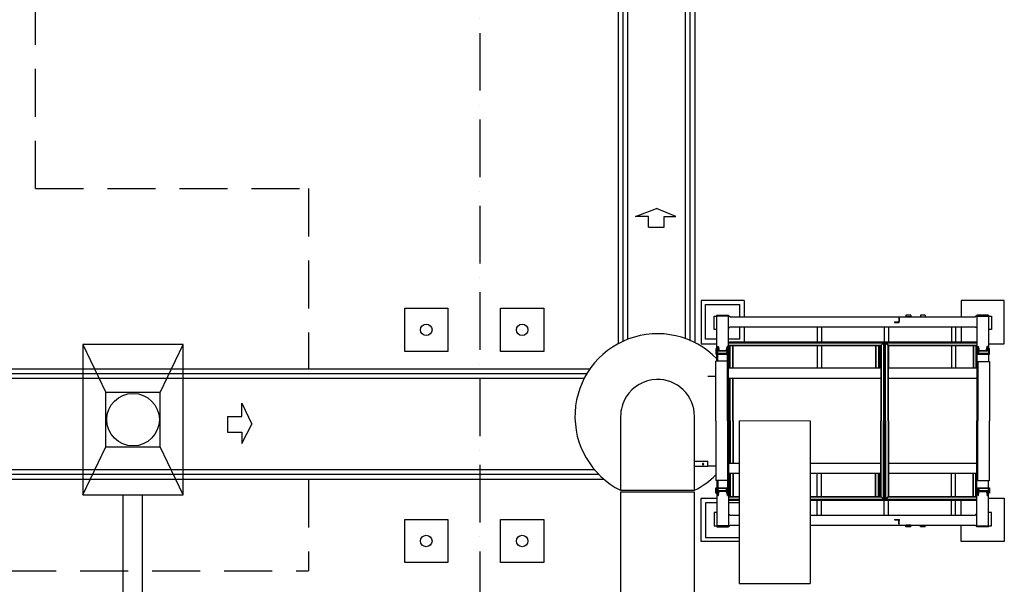
# Model space of a CAD drawing. Units: millimetres. Extents: x -476044 to -307844, y -393428 to -274628.
# Drawn here: x -380047 to -369784, y -324579 to -318695 of the extents above; entities that cross this region are included whole.
import ezdxf

# ---------------------------------------------------------------- set-up
doc = ezdxf.new("R2010")
doc.units = ezdxf.units.MM
doc.linetypes.add('ACAD_ISO10W100', pattern=[18, 12, -3, 0, -3])
doc.linetypes.add('TRAZOS2', pattern=[0.375, 0.25, -0.125])
doc.layers.add('COTAS', color=30, linetype='Continuous')
doc.layers.add('planta', color=7, linetype='Continuous')

msp = doc.modelspace()

# ---------------------------------------------------------------- linework, layer by layer
at = {"linetype": 'Continuous'}
for p, q in [((-372494, -321622, 217900), (-372944, -321622, 217900)), ((-372944, -321622, 217900), (-372944, -322072, 217900)), ((-372494, -321622, 217900), (-372494, -321791, 217900)), ((-369784, -321622, 217900), (-370234, -321622, 217900)), ((-370234, -321622, 217900), (-370234, -321791, 217900)), ((-369784, -322072, 217900), (-369784, -321622, 217900)), ((-376034, -322153, 217900), (-376034, -321703, 217900)), ((-376034, -321703, 217900), (-375584, -321703, 217900)), ((-375584, -321703, 217900), (-375584, -322153, 217900)), ((-375034, -322153, 217900), (-375034, -321703, 217900)), ((-375034, -321703, 217900), (-374584, -321703, 217900)), ((-374584, -321703, 217900), (-374584, -322153, 217900)), ((-372899, -321664, 217900), (-372539, -321664, 217900)), ((-372899, -322024, 217900), (-372899, -321664, 217900)), ((-372539, -321791, 217900), (-372539, -321664, 217900)), ((-372809, -321924, 217900), (-372809, -321784, 217900)), ((-372809, -321784, 217900), (-372779, -321784, 217900)), ((-372779, -321774, 217900), (-372659, -321774, 217900)), ((-372779, -321784, 217900), (-372779, -321774, 217900)), ((-372779, -322165, 217900), (-372779, -321784, 217900)), ((-372659, -321784, 217900), (-372779, -321784, 217900)), ((-372659, -321784, 217900), (-372659, -321774, 217900)), ((-372659, -322469, 217900), (-372659, -321784, 217900)), ((-372659, -321784, 217900), (-372644, -321784, 217900)), ((-372644, -321784, 217900), (-372644, -321791, 217900)), ((-372644, -321791, 217900), (-372549, -321791, 217900)), ((-372549, -321791, 217900), (-370084, -321791, 217900)), ((-370884, -321804, 217900), (-370884, -321805, 217900)), ((-370884, -321805, 217900), (-370884, -321839, 217900)), ((-370879, -321805, 217900), (-370884, -321805, 217900)), ((-370884, -321839, 217900), (-370884, -321840, 217900)), ((-370884, -321840, 217900), (-370879, -321840, 217900)), ((-370879, -321801, 217900), (-370880, -321801, 217900)), ((-370879, -321805, 217900), (-370879, -321801, 217900)), ((-370879, -321805, 217900), (-370879, -321840, 217900)), ((-370879, -321851, 217900), (-370879, -321840, 217900)), ((-370809, -321774, 217900), (-370809, -321791, 217900)), ((-370759, -321774, 217900), (-370809, -321774, 217900)), ((-370759, -321791, 217900), (-370809, -321791, 217900)), ((-370759, -321774, 217900), (-370759, -321791, 217900)), ((-370609, -321774, 217900), (-370659, -321774, 217900)), ((-370659, -321774, 217900), (-370659, -321791, 217900)), ((-370609, -321774, 217900), (-370609, -321791, 217900)), ((-370084, -321791, 217900), (-370084, -321784, 217900)), ((-370069, -321784, 217900), (-370084, -321784, 217900)), ((-370069, -321774, 217900), (-370069, -321784, 217900)), ((-369949, -321774, 217900), (-370069, -321774, 217900)), ((-370069, -321784, 217900), (-370069, -322877, 217900)), ((-370069, -321784, 217900), (-370069, -321784, 217900)), ((-370069, -321784, 217900), (-369949, -321784, 217900)), ((-370069, -321784, 217900), (-369949, -321784, 217900)), ((-369949, -321774, 217900), (-369949, -321784, 217900)), ((-369949, -321784, 217900), (-369949, -322165, 217900)), ((-369949, -321784, 217900), (-369919, -321784, 217900)), ((-369949, -321784, 217900), (-369949, -321784, 217900)), ((-369919, -321784, 217900), (-369919, -321924, 217900)), ((-372779, -321924, 217900), (-372809, -321924, 217900)), ((-372659, -321904, 217900), (-372644, -321904, 217900)), ((-372644, -321897, 217900), (-372549, -321897, 217900)), ((-372644, -321897, 217900), (-372644, -321904, 217900)), ((-372549, -321897, 217900), (-370084, -321897, 217900)), ((-372539, -322024, 217900), (-372539, -321897, 217900)), ((-372494, -321897, 217900), (-372494, -322051, 217900)), ((-371736, -321897, 217900), (-371736, -322051, 217900)), ((-371691, -321897, 217900), (-371691, -322051, 217900)), ((-371036, -321897, 217900), (-371036, -322051, 217900)), ((-370991, -321897, 217900), (-370991, -322051, 217900)), ((-370929, -321849, 217900), (-370929, -321851, 217900)), ((-370929, -321851, 217900), (-370879, -321851, 217900)), ((-370891, -321846, 217900), (-370925, -321846, 217900)), ((-370336, -321897, 217900), (-370336, -322051, 217900)), ((-370291, -321897, 217900), (-370291, -322051, 217900)), ((-370234, -321897, 217900), (-370234, -322051, 217900)), ((-370084, -321904, 217900), (-370084, -321897, 217900)), ((-370069, -321904, 217900), (-370084, -321904, 217900)), ((-369919, -321924, 217900), (-369949, -321924, 217900)), ((-372779, -322024, 217900), (-372899, -322024, 217900)), ((-372539, -322024, 217900), (-372659, -322024, 217900)), ((-372944, -322072, 217900), (-372779, -322072, 217900)), ((-372788, -322125, 217900), (-372789, -322125, 217900)), ((-372789, -322125, 217900), (-372789, -322180, 217900)), ((-372779, -322165, 217900), (-372784, -322129, 217900)), ((-372769, -322100, 217900), (-372768, -322100, 217900)), ((-372769, -322150, 217900), (-372769, -322100, 217900)), ((-372669, -322150, 217900), (-372769, -322150, 217900)), ((-372769, -322173, 217900), (-372769, -322150, 217900)), ((-372764, -322104, 217900), (-372759, -322137, 217900)), ((-372751, -322144, 217900), (-372687, -322144, 217900)), ((-372677, -322150, 217900), (-372679, -322165, 217900)), ((-372678, -322137, 217900), (-372674, -322104, 217900)), ((-372669, -322100, 217900), (-372669, -322150, 217900)), ((-372669, -322100, 217900), (-372669, -322100, 217900)), ((-372669, -322180, 217900), (-372669, -322150, 217900)), ((-372659, -322051, 217900), (-371809, -322051, 217900)), ((-372659, -322052, 217900), (-371809, -322052, 217900)), ((-372659, -322055, 217900), (-371809, -322055, 217900)), ((-372659, -322061, 217900), (-371809, -322061, 217900)), ((-372659, -322088, 217900), (-371809, -322088, 217900)), ((-372659, -322091, 217900), (-371809, -322091, 217900)), ((-372651, -322328, 217900), (-372651, -322091, 217900)), ((-372650, -322328, 217900), (-372650, -322091, 217900)), ((-372647, -322328, 217900), (-372647, -322091, 217900)), ((-372641, -322328, 217900), (-372641, -322091, 217900)), ((-372614, -322328, 217900), (-372614, -322091, 217900)), ((-372611, -322328, 217900), (-372611, -322091, 217900)), ((-371809, -322051, 217900), (-371032, -322051, 217900)), ((-371809, -322052, 217900), (-371033, -322052, 217900)), ((-371809, -322055, 217900), (-371036, -322055, 217900)), ((-371809, -322061, 217900), (-371042, -322061, 217900)), ((-371809, -322088, 217900), (-371069, -322088, 217900)), ((-371809, -322091, 217900), (-371072, -322091, 217900)), ((-371736, -322091, 217900), (-371736, -322328, 217900)), ((-371691, -322091, 217900), (-371691, -322328, 217900)), ((-371125, -322091, 217900), (-371125, -322328, 217900)), ((-371122, -322091, 217900), (-371122, -322328, 217900)), ((-371095, -322091, 217900), (-371095, -322328, 217900)), ((-371089, -322091, 217900), (-371089, -322328, 217900)), ((-371086, -322091, 217900), (-371086, -322328, 217900)), ((-371085, -322328, 217900), (-371085, -322091, 217900)), ((-371085, -322091, 217900), (-371085, -322328, 217900)), ((-371084, -322328, 217900), (-371084, -322091, 217900)), ((-371081, -322328, 217900), (-371081, -322091, 217900)), ((-371075, -322328, 217900), (-371075, -322091, 217900)), ((-371072, -322091, 217900), (-371069, -322088, 217900)), ((-371072, -322091, 217900), (-371072, -322877, 217900)), ((-371069, -322088, 217900), (-371042, -322061, 217900)), ((-371042, -322061, 217900), (-371069, -322088, 217900)), ((-371069, -322088, 217900), (-371069, -322877, 217900)), ((-371036, -322055, 217900), (-371042, -322061, 217900)), ((-371042, -322061, 217900), (-371042, -322877, 217900)), ((-371036, -322055, 217900), (-371036, -322877, 217900)), ((-371032, -322051, 217900), (-371033, -322052, 217900)), ((-371033, -322052, 217900), (-371032, -322051, 217900)), ((-371033, -322052, 217900), (-371033, -322877, 217900)), ((-371032, -322877, 217900), (-371032, -322051, 217900)), ((-371032, -322051, 217900), (-371032, -322469, 217900)), ((-371032, -322051, 217900), (-370069, -322051, 217900)), ((-371031, -322052, 217900), (-371032, -322051, 217900)), ((-371032, -322051, 217900), (-371031, -322052, 217900)), ((-371031, -322877, 217900), (-371031, -322052, 217900)), ((-371031, -322052, 217900), (-370069, -322052, 217900)), ((-371028, -322877, 217900), (-371028, -322055, 217900)), ((-371028, -322055, 217900), (-370069, -322055, 217900)), ((-371022, -322877, 217900), (-371022, -322061, 217900)), ((-371022, -322061, 217900), (-370995, -322088, 217900)), ((-370995, -322088, 217900), (-371022, -322061, 217900)), ((-371022, -322061, 217900), (-370069, -322061, 217900)), ((-370995, -322877, 217900), (-370995, -322088, 217900)), ((-370995, -322088, 217900), (-370069, -322088, 217900)), ((-370992, -322877, 217900), (-370992, -322091, 217900)), ((-370992, -322091, 217900), (-370069, -322091, 217900)), ((-370991, -322091, 217900), (-370991, -322328, 217900)), ((-370336, -322091, 217900), (-370336, -322328, 217900)), ((-370291, -322091, 217900), (-370291, -322328, 217900)), ((-370109, -322091, 217900), (-370109, -322328, 217900)), ((-370106, -322091, 217900), (-370106, -322328, 217900)), ((-370079, -322091, 217900), (-370079, -322328, 217900)), ((-370073, -322091, 217900), (-370073, -322328, 217900)), ((-370070, -322091, 217900), (-370070, -322328, 217900)), ((-370059, -322101, 217900), (-370058, -322101, 217900)), ((-370059, -322151, 217900), (-370059, -322101, 217900)), ((-370054, -322104, 217900), (-370049, -322136, 217900)), ((-370041, -322143, 217900), (-369977, -322143, 217900)), ((-369968, -322136, 217900), (-369964, -322104, 217900)), ((-369960, -322101, 217900), (-369959, -322101, 217900)), ((-369959, -322101, 217900), (-369959, -322151, 217900)), ((-369949, -322072, 217900), (-369784, -322072, 217900)), ((-369944, -322129, 217900), (-369949, -322166, 217900)), ((-369939, -322181, 217900), (-369939, -322126, 217900)), ((-369939, -322126, 217900), (-369939, -322126, 217900)), ((-375584, -322153, 217900), (-376034, -322153, 217900)), ((-374584, -322153, 217900), (-375034, -322153, 217900)), ((-372789, -322180, 217900), (-372669, -322180, 217900)), ((-372779, -322255, 217900), (-372779, -322180, 217900)), ((-372688, -322173, 217900), (-372770, -322173, 217900)), ((-372769, -322255, 217900), (-372769, -322180, 217900)), ((-372669, -322255, 217900), (-372669, -322180, 217900)), ((-370059, -322151, 217900), (-370059, -322181, 217900)), ((-369959, -322151, 217900), (-370059, -322151, 217900)), ((-370059, -322181, 217900), (-369939, -322181, 217900)), ((-370049, -322166, 217900), (-370051, -322151, 217900)), ((-369958, -322174, 217900), (-370040, -322174, 217900)), ((-369949, -322181, 217900), (-369949, -322256, 217900)), ((-372789, -322877, 217900), (-372789, -322255, 217900)), ((-372669, -322255, 217900), (-372789, -322255, 217900)), ((-372669, -322877, 217900), (-372669, -322255, 217900)), ((-372549, -322328, 217900), (-372659, -322328, 217900)), ((-371072, -322328, 217900), (-372549, -322328, 217900)), ((-370069, -322328, 217900), (-370992, -322328, 217900)), ((-370059, -322256, 217900), (-370059, -322877, 217900)), ((-370059, -322256, 217900), (-369939, -322256, 217900)), ((-369939, -322256, 217900), (-369939, -322877, 217900)), ((-372875, -322410, 217900), (-372789, -322410, 217900)), ((-372549, -322434, 217900), (-372659, -322434, 217900)), ((-372651, -322877, 217900), (-372651, -322434, 217900)), ((-372650, -322877, 217900), (-372650, -322434, 217900)), ((-372647, -322877, 217900), (-372647, -322434, 217900)), ((-372641, -322877, 217900), (-372641, -322434, 217900)), ((-372614, -322877, 217900), (-372614, -322434, 217900)), ((-372611, -322877, 217900), (-372611, -322434, 217900)), ((-371072, -322434, 217900), (-372549, -322434, 217900)), ((-370069, -322434, 217900), (-370991, -322434, 217900)), ((-372659, -322877, 217900), (-372659, -322469, 217900)), ((-373783, -322829, 217900), (-373783, -323175, 217900)), ((-373013, -323175, 217900), (-373013, -322829, 217900)), ((-372789, -322877, 217900), (-372789, -323499, 217900)), ((-372669, -322877, 217900), (-372669, -323499, 217900)), ((-372659, -322877, 217900), (-372659, -323285, 217900)), ((-372651, -322877, 217900), (-372651, -323320, 217900)), ((-372650, -322877, 217900), (-372650, -323320, 217900)), ((-372647, -322877, 217900), (-372647, -323320, 217900)), ((-372641, -322877, 217900), (-372641, -323320, 217900)), ((-372614, -322877, 217900), (-372614, -323320, 217900)), ((-372611, -322877, 217900), (-372611, -323320, 217900)), ((-372549, -322877, 217900), (-372549, -324569, 217900)), ((-371809, -322877, 217900), (-371809, -324569, 217900)), ((-371072, -323663, 217900), (-371072, -322877, 217900)), ((-371069, -323666, 217900), (-371069, -322877, 217900)), ((-371042, -323693, 217900), (-371042, -322877, 217900)), ((-371036, -323699, 217900), (-371036, -322877, 217900)), ((-371033, -323702, 217900), (-371033, -322877, 217900)), ((-371032, -322877, 217900), (-371032, -323703, 217900)), ((-371031, -322877, 217900), (-371031, -323702, 217900)), ((-371028, -322877, 217900), (-371028, -323699, 217900)), ((-371022, -322877, 217900), (-371022, -323693, 217900)), ((-370995, -322877, 217900), (-370995, -323666, 217900)), ((-370992, -322877, 217900), (-370992, -323663, 217900)), ((-370069, -323970, 217900), (-370069, -322877, 217900)), ((-370059, -323499, 217900), (-370059, -322877, 217900)), ((-369939, -323499, 217900), (-369939, -322877, 217900)), ((-373783, -323175, 217900), (-373783, -323599, 217900)), ((-373013, -323599, 217900), (-373013, -323175, 217900)), ((-373013, -323297, 217900), (-372875, -323297, 217900)), ((-373013, -323347, 217900), (-372875, -323347, 217900)), ((-372875, -323347, 217900), (-372875, -323297, 217900)), ((-372875, -323344, 217900), (-372789, -323344, 217900)), ((-372659, -323285, 217900), (-372659, -323971, 217900)), ((-372549, -323320, 217900), (-372659, -323320, 217900)), ((-371072, -323320, 217900), (-371809, -323320, 217900)), ((-371032, -323703, 217900), (-371032, -323285, 217900)), ((-370069, -323320, 217900), (-370991, -323320, 217900)), ((-372549, -323426, 217900), (-372659, -323426, 217900)), ((-372651, -323426, 217900), (-372651, -323663, 217900)), ((-372650, -323426, 217900), (-372650, -323663, 217900)), ((-372647, -323426, 217900), (-372647, -323663, 217900)), ((-372641, -323426, 217900), (-372641, -323663, 217900)), ((-372614, -323426, 217900), (-372614, -323663, 217900)), ((-372611, -323426, 217900), (-372611, -323663, 217900)), ((-371072, -323426, 217900), (-371809, -323426, 217900)), ((-371736, -323663, 217900), (-371736, -323426, 217900)), ((-371691, -323663, 217900), (-371691, -323426, 217900)), ((-371125, -323663, 217900), (-371125, -323426, 217900)), ((-371122, -323663, 217900), (-371122, -323426, 217900)), ((-371095, -323663, 217900), (-371095, -323426, 217900)), ((-371089, -323663, 217900), (-371089, -323426, 217900)), ((-371086, -323663, 217900), (-371086, -323426, 217900)), ((-371085, -323426, 217900), (-371085, -323663, 217900)), ((-371085, -323663, 217900), (-371085, -323426, 217900)), ((-371084, -323426, 217900), (-371084, -323663, 217900)), ((-371081, -323426, 217900), (-371081, -323663, 217900)), ((-371075, -323426, 217900), (-371075, -323663, 217900)), ((-370069, -323426, 217900), (-370992, -323426, 217900)), ((-370991, -323663, 217900), (-370991, -323426, 217900)), ((-370336, -323663, 217900), (-370336, -323426, 217900)), ((-370291, -323663, 217900), (-370291, -323426, 217900)), ((-370109, -323663, 217900), (-370109, -323426, 217900)), ((-370106, -323663, 217900), (-370106, -323426, 217900)), ((-370079, -323663, 217900), (-370079, -323426, 217900)), ((-370073, -323663, 217900), (-370073, -323426, 217900)), ((-370070, -323663, 217900), (-370070, -323426, 217900)), ((-372669, -323499, 217900), (-372789, -323499, 217900)), ((-372789, -323574, 217900), (-372669, -323574, 217900)), ((-372789, -323629, 217900), (-372789, -323574, 217900)), ((-372779, -323499, 217900), (-372779, -323574, 217900)), ((-372688, -323581, 217900), (-372770, -323581, 217900)), ((-372769, -323499, 217900), (-372769, -323574, 217900)), ((-372769, -323581, 217900), (-372769, -323604, 217900)), ((-372669, -323499, 217900), (-372669, -323574, 217900)), ((-372669, -323574, 217900), (-372669, -323604, 217900)), ((-370059, -323499, 217900), (-369939, -323499, 217900)), ((-370059, -323574, 217900), (-369939, -323574, 217900)), ((-370059, -323604, 217900), (-370059, -323574, 217900)), ((-369958, -323581, 217900), (-370040, -323581, 217900)), ((-369949, -323574, 217900), (-369949, -323499, 217900)), ((-369939, -323574, 217900), (-369939, -323629, 217900)), ((-373783, -323599, 217900), (-373398, -323599, 217900)), ((-373783, -323619, 217900), (-373783, -326501, 217900)), ((-373013, -323619, 217900), (-373783, -323619, 217900)), ((-373398, -323599, 217900), (-373013, -323599, 217900)), ((-373013, -325597, 217900), (-373013, -323619, 217900)), ((-372944, -324132, 217900), (-372944, -323682, 217900)), ((-372944, -323682, 217900), (-372779, -323682, 217900)), ((-372788, -323629, 217900), (-372789, -323629, 217900)), ((-372779, -323589, 217900), (-372784, -323626, 217900)), ((-372779, -323590, 217900), (-372779, -323971, 217900)), ((-372769, -323604, 217900), (-372769, -323654, 217900)), ((-372669, -323604, 217900), (-372769, -323604, 217900)), ((-372769, -323654, 217900), (-372768, -323654, 217900)), ((-372764, -323651, 217900), (-372759, -323618, 217900)), ((-372751, -323610, 217900), (-372687, -323610, 217900)), ((-372677, -323604, 217900), (-372679, -323589, 217900)), ((-372678, -323618, 217900), (-372674, -323651, 217900)), ((-372669, -323654, 217900), (-372669, -323604, 217900)), ((-372669, -323654, 217900), (-372669, -323654, 217900)), ((-372659, -323663, 217900), (-372549, -323663, 217900)), ((-372659, -323666, 217900), (-372549, -323666, 217900)), ((-371809, -323663, 217900), (-371072, -323663, 217900)), ((-371809, -323666, 217900), (-371069, -323666, 217900)), ((-371072, -323663, 217900), (-371069, -323666, 217900)), ((-371069, -323666, 217900), (-371042, -323693, 217900)), ((-371042, -323693, 217900), (-371069, -323666, 217900)), ((-371022, -323693, 217900), (-370995, -323666, 217900)), ((-370995, -323666, 217900), (-371022, -323693, 217900)), ((-370995, -323666, 217900), (-370069, -323666, 217900)), ((-370992, -323663, 217900), (-370069, -323663, 217900)), ((-369959, -323604, 217900), (-370059, -323604, 217900)), ((-370059, -323604, 217900), (-370059, -323654, 217900)), ((-370059, -323654, 217900), (-370058, -323654, 217900)), ((-370054, -323650, 217900), (-370049, -323619, 217900)), ((-370049, -323589, 217900), (-370051, -323604, 217900)), ((-370041, -323611, 217900), (-369977, -323611, 217900)), ((-369968, -323619, 217900), (-369964, -323650, 217900)), ((-369960, -323654, 217900), (-369959, -323654, 217900)), ((-369959, -323654, 217900), (-369959, -323604, 217900)), ((-369949, -323970, 217900), (-369949, -323589, 217900)), ((-369944, -323625, 217900), (-369949, -323589, 217900)), ((-369949, -323682, 217900), (-369784, -323682, 217900)), ((-369939, -323629, 217900), (-369939, -323629, 217900)), ((-369784, -323682, 217900), (-369784, -324132, 217900)), ((-372779, -323731, 217900), (-372899, -323731, 217900)), ((-372899, -323731, 217900), (-372899, -324091, 217900)), ((-372659, -323693, 217900), (-372549, -323693, 217900)), ((-372659, -323699, 217900), (-372549, -323699, 217900)), ((-372659, -323702, 217900), (-372549, -323702, 217900)), ((-372659, -323703, 217900), (-372549, -323703, 217900)), ((-372549, -323731, 217900), (-372659, -323731, 217900)), ((-371809, -323693, 217900), (-371042, -323693, 217900)), ((-371809, -323699, 217900), (-371036, -323699, 217900)), ((-371809, -323702, 217900), (-371033, -323702, 217900)), ((-371809, -323703, 217900), (-371032, -323703, 217900)), ((-371736, -323858, 217900), (-371736, -323703, 217900)), ((-371691, -323858, 217900), (-371691, -323703, 217900)), ((-371036, -323699, 217900), (-371042, -323693, 217900)), ((-371036, -323858, 217900), (-371036, -323703, 217900)), ((-371032, -323703, 217900), (-371033, -323702, 217900)), ((-371033, -323702, 217900), (-371032, -323703, 217900)), ((-371031, -323702, 217900), (-371032, -323703, 217900)), ((-371032, -323703, 217900), (-371031, -323702, 217900)), ((-371032, -323703, 217900), (-370069, -323703, 217900)), ((-371031, -323702, 217900), (-370069, -323702, 217900)), ((-371028, -323699, 217900), (-370069, -323699, 217900)), ((-371022, -323693, 217900), (-370069, -323693, 217900)), ((-370991, -323858, 217900), (-370991, -323703, 217900)), ((-370336, -323858, 217900), (-370336, -323703, 217900)), ((-370291, -323858, 217900), (-370291, -323703, 217900)), ((-370234, -323858, 217900), (-370234, -323703, 217900)), ((-372809, -323831, 217900), (-372809, -323971, 217900)), ((-372779, -323831, 217900), (-372809, -323831, 217900)), ((-372659, -323851, 217900), (-372644, -323851, 217900)), ((-372644, -323858, 217900), (-372644, -323851, 217900)), ((-372644, -323858, 217900), (-372549, -323858, 217900)), ((-371809, -323858, 217900), (-370084, -323858, 217900)), ((-370084, -323851, 217900), (-370084, -323858, 217900)), ((-370069, -323851, 217900), (-370084, -323851, 217900)), ((-369919, -323831, 217900), (-369949, -323831, 217900)), ((-369919, -323971, 217900), (-369919, -323831, 217900)), ((-376034, -324353, 217900), (-376034, -323903, 217900)), ((-376034, -323903, 217900), (-375584, -323903, 217900)), ((-375584, -323903, 217900), (-375584, -324353, 217900)), ((-375034, -324353, 217900), (-375034, -323903, 217900)), ((-375034, -323903, 217900), (-374584, -323903, 217900)), ((-374584, -323903, 217900), (-374584, -324353, 217900)), ((-372809, -323971, 217900), (-372779, -323971, 217900)), ((-372779, -323971, 217900), (-372779, -323981, 217900)), ((-372659, -323971, 217900), (-372779, -323971, 217900)), ((-372779, -323981, 217900), (-372659, -323981, 217900)), ((-372659, -323971, 217900), (-372659, -323981, 217900)), ((-372659, -323971, 217900), (-372644, -323971, 217900)), ((-372644, -323971, 217900), (-372644, -323964, 217900)), ((-372644, -323964, 217900), (-372549, -323964, 217900)), ((-371809, -323964, 217900), (-370084, -323964, 217900)), ((-370929, -323905, 217900), (-370929, -323904, 217900)), ((-370929, -323904, 217900), (-370879, -323904, 217900)), ((-370891, -323909, 217900), (-370925, -323909, 217900)), ((-370884, -323916, 217900), (-370884, -323914, 217900)), ((-370884, -323914, 217900), (-370879, -323914, 217900)), ((-370884, -323949, 217900), (-370884, -323916, 217900)), ((-370879, -323949, 217900), (-370884, -323949, 217900)), ((-370884, -323950, 217900), (-370884, -323949, 217900)), ((-370879, -323954, 217900), (-370880, -323954, 217900)), ((-370879, -323904, 217900), (-370879, -323914, 217900)), ((-370879, -323949, 217900), (-370879, -323914, 217900)), ((-370879, -323949, 217900), (-370879, -323954, 217900)), ((-370759, -323964, 217900), (-370809, -323964, 217900)), ((-370809, -323981, 217900), (-370809, -323964, 217900)), ((-370759, -323981, 217900), (-370809, -323981, 217900)), ((-370759, -323981, 217900), (-370759, -323964, 217900)), ((-370659, -323981, 217900), (-370659, -323964, 217900)), ((-370609, -323981, 217900), (-370659, -323981, 217900)), ((-370609, -323981, 217900), (-370609, -323964, 217900)), ((-370234, -324132, 217900), (-370234, -323964, 217900)), ((-370084, -323964, 217900), (-370084, -323971, 217900)), ((-370069, -323971, 217900), (-370084, -323971, 217900)), ((-370069, -323970, 217900), (-370069, -323971, 217900)), ((-370069, -323970, 217900), (-369949, -323970, 217900)), ((-370069, -323981, 217900), (-370069, -323971, 217900)), ((-370069, -323971, 217900), (-369949, -323971, 217900)), ((-369949, -323981, 217900), (-370069, -323981, 217900)), ((-369949, -323971, 217900), (-369949, -323970, 217900)), ((-369949, -323971, 217900), (-369919, -323971, 217900)), ((-369949, -323981, 217900), (-369949, -323971, 217900)), ((-372899, -324091, 217900), (-372549, -324091, 217900)), ((-372549, -324132, 217900), (-372944, -324132, 217900)), ((-369784, -324132, 217900), (-370234, -324132, 217900)), ((-375584, -324353, 217900), (-376034, -324353, 217900)), ((-374584, -324353, 217900), (-375034, -324353, 217900)), ((-372549, -324569, 217900), (-371809, -324569, 217900))]:
    msp.add_line(p, q, dxfattribs=at)
at = {"linetype": 'Continuous', "lineweight": 0}
msp.add_line((-372549, -322877, 217900), (-371809, -322877, 217900), dxfattribs=at)
at = {"linetype": 'Continuous', "elevation": 217900, "flags": 128}
for points in [[(-371069, -322088), (-371069, -322089), (-371070, -322089), (-371071, -322090), (-371071, -322090), (-371071, -322091), (-371072, -322091), (-371072, -322091), (-371072, -322091)], [(-371042, -322061), (-371041, -322060), (-371040, -322059), (-371039, -322058), (-371038, -322057), (-371037, -322056), (-371036, -322056), (-371036, -322055), (-371036, -322055)], [(-371036, -322055), (-371036, -322055), (-371036, -322055), (-371035, -322055), (-371035, -322054), (-371035, -322054), (-371034, -322054), (-371034, -322053), (-371033, -322053), (-371033, -322052)], [(-371033, -322052), (-371033, -322053), (-371034, -322053), (-371035, -322054), (-371035, -322054), (-371035, -322055), (-371036, -322055), (-371036, -322055), (-371036, -322055)], [(-371031, -322052), (-371030, -322053), (-371030, -322053), (-371029, -322054), (-371029, -322054), (-371028, -322055), (-371028, -322055), (-371028, -322055), (-371028, -322055)], [(-371028, -322055), (-371028, -322055), (-371028, -322055), (-371028, -322055), (-371029, -322054), (-371029, -322054), (-371029, -322054), (-371030, -322053), (-371030, -322053), (-371031, -322052)], [(-371028, -322055), (-371028, -322055), (-371028, -322055), (-371027, -322056), (-371026, -322056), (-371026, -322057), (-371025, -322058), (-371024, -322059), (-371023, -322060), (-371022, -322061)], [(-371022, -322061), (-371023, -322060), (-371024, -322059), (-371025, -322058), (-371026, -322057), (-371027, -322056), (-371027, -322056), (-371028, -322055), (-371028, -322055)], [(-370995, -322088), (-370994, -322089), (-370994, -322089), (-370993, -322090), (-370993, -322090), (-370992, -322091), (-370992, -322091), (-370992, -322091), (-370992, -322091)], [(-370992, -322091), (-370992, -322091), (-370992, -322091), (-370992, -322091), (-370993, -322090), (-370993, -322090), (-370993, -322090), (-370994, -322089), (-370994, -322089), (-370995, -322088)], [(-372930, -323327), (-372930, -323328), (-372929, -323329), (-372928, -323331), (-372927, -323332), (-372926, -323332), (-372925, -323333), (-372923, -323333), (-372922, -323333), (-372920, -323332), (-372919, -323331), (-372918, -323330), (-372918, -323329), (-372917, -323327), (-372917, -323326), (-372918, -323324), (-372918, -323323), (-372919, -323322), (-372920, -323321), (-372922, -323320), (-372923, -323320), (-372925, -323320), (-372926, -323321), (-372927, -323321), (-372928, -323322), (-372929, -323324), (-372930, -323325), (-372930, -323327)], [(-372924, -323333), (-372924, -323333), (-372923, -323333), (-372921, -323332), (-372920, -323331), (-372919, -323330), (-372919, -323328), (-372918, -323327), (-372919, -323325), (-372919, -323324), (-372920, -323323), (-372921, -323322), (-372922, -323321), (-372923, -323320), (-372924, -323320)], [(-371069, -323666), (-371069, -323666), (-371070, -323665), (-371071, -323665), (-371071, -323664), (-371071, -323664), (-371072, -323664), (-371072, -323664), (-371072, -323663)], [(-370995, -323666), (-370994, -323666), (-370994, -323665), (-370993, -323665), (-370993, -323664), (-370992, -323664), (-370992, -323664), (-370992, -323664), (-370992, -323663)], [(-370992, -323663), (-370992, -323664), (-370992, -323664), (-370992, -323664), (-370993, -323664), (-370993, -323665), (-370993, -323665), (-370994, -323665), (-370994, -323666), (-370995, -323666)], [(-371042, -323693), (-371041, -323695), (-371040, -323696), (-371039, -323697), (-371038, -323698), (-371037, -323698), (-371036, -323699), (-371036, -323699), (-371036, -323699)], [(-371036, -323699), (-371036, -323700), (-371036, -323700), (-371035, -323700), (-371035, -323700), (-371035, -323701), (-371034, -323701), (-371034, -323701), (-371033, -323702), (-371033, -323702)], [(-371033, -323702), (-371033, -323702), (-371034, -323701), (-371035, -323701), (-371035, -323700), (-371035, -323700), (-371036, -323700), (-371036, -323700), (-371036, -323699)], [(-371031, -323702), (-371030, -323702), (-371030, -323701), (-371029, -323701), (-371029, -323700), (-371028, -323700), (-371028, -323700), (-371028, -323700), (-371028, -323699)], [(-371028, -323699), (-371028, -323700), (-371028, -323700), (-371028, -323700), (-371029, -323700), (-371029, -323701), (-371029, -323701), (-371030, -323701), (-371030, -323702), (-371031, -323702)], [(-371028, -323699), (-371028, -323699), (-371028, -323699), (-371027, -323699), (-371026, -323698), (-371026, -323697), (-371025, -323696), (-371024, -323696), (-371023, -323695), (-371022, -323693)], [(-371022, -323693), (-371023, -323695), (-371024, -323696), (-371025, -323697), (-371026, -323698), (-371027, -323698), (-371027, -323699), (-371028, -323699), (-371028, -323699)]]:
    msp.add_lwpolyline(points, dxfattribs=at)
at = {"linetype": 'Continuous'}
for centre in [(-375809, -321928, 217900), (-374809, -321928, 217900), (-375809, -324128, 217900), (-374809, -324128, 217900)]:
    msp.add_circle(centre, 60, dxfattribs=at)
for centre, radius, start, end in [((-370891, -321839, 217900), 7, 270, 0), ((-370880, -321804, 217900), 3.5, 90, 180), ((-370925, -321849, 217900), 3.5, 90, 180), ((-372788, -322130, 217900), 4.5, 8, 90), ((-372768, -322105, 217900), 4.5, 8, 90), ((-372751, -322136, 217900), 8.5, 188, 270), ((-372687, -322136, 217900), 8.5, 270, 352), ((-372669, -322105, 217900), 4.5, 90, 172), ((-370058, -322105, 217900), 4.5, 8, 90), ((-370041, -322135, 217900), 8.5, 188, 270), ((-369977, -322135, 217900), 8.5, 270, 352), ((-369960, -322105, 217900), 4.5, 90, 172), ((-369939, -322130, 217900), 4.5, 90, 172), ((-372770, -322164, 217900), 9, 188, 270), ((-372688, -322164, 217900), 9, 270, 352), ((-370040, -322165, 217900), 9, 188, 270), ((-369958, -322165, 217900), 9, 270, 352), ((-373398, -322829, 217900), 385, 91.8578, 147.9754), ((-373398, -322829, 217900), 385, 0, 91.8578), ((-373398, -322829, 217900), 385, 147.9754, 180), ((-372770, -323590, 217900), 9, 90, 172), ((-372688, -323590, 217900), 9, 8, 90), ((-370040, -323590, 217900), 9, 90, 172), ((-369958, -323590, 217900), 9, 8, 90), ((-372788, -323625, 217900), 4.5, 270, 352), ((-372768, -323650, 217900), 4.5, 270, 352), ((-372751, -323619, 217900), 8.5, 90, 172), ((-372687, -323619, 217900), 8.5, 8, 90), ((-372669, -323650, 217900), 4.5, 188, 270), ((-370058, -323649, 217900), 4.5, 270, 352), ((-370041, -323620, 217900), 8.5, 90, 172), ((-369977, -323620, 217900), 8.5, 8, 90), ((-369960, -323649, 217900), 4.5, 188, 270), ((-369939, -323624, 217900), 4.5, 188, 270), ((-370925, -323905, 217900), 3.5, 180, 270), ((-370891, -323916, 217900), 7, 0, 90), ((-370880, -323950, 217900), 3.5, 180, 270)]:
    msp.add_arc(centre, radius, start, end, dxfattribs=at)
for start, end in [(44.051, 243.4448), (296.5552, 315.0002)]:
    msp.add_arc((-373398, -322829, 217900), 861, start, end)
at = {"layer": 'COTAS', "linetype": 'ACAD_ISO10W100', "ltscale": 50}
msp.add_line((-375251, -310734, 217900), (-375251, -340734, 217900), dxfattribs=at)
at = {"layer": 'planta', "linetype": 'TRAZOS2', "ltscale": 2000}
for p, q in [((-379881, -320456, 217900), (-379881, -311871, 217900)), ((-379881, -320456, 217900), (-377035, -320456, 217900)), ((-377035, -320456, 217900), (-377035, -322336, 217900)), ((-377035, -323486, 217900), (-377035, -324439, 217900)), ((-386165, -324439, 217900), (-377035, -324439, 217900))]:
    msp.add_line(p, q, dxfattribs=at)
at = {"layer": 'planta'}
for p, q in [((-373710, -316939, 217900), (-373710, -322027, 217900)), ((-373110, -316939, 217900), (-373110, -322017, 217900)), ((-373810, -317179, 217900), (-373810, -322073, 217900)), ((-373760, -317179, 217900), (-373760, -322048, 217900)), ((-373060, -317179, 217900), (-373060, -322037, 217900)), ((-373010, -317179, 217900), (-373010, -322060, 217900)), ((-373628, -320745, 217900), (-373410, -320663, 217900)), ((-373208, -320745, 217900), (-373410, -320663, 217900)), ((-373492, -320745, 217900), (-373628, -320745, 217900)), ((-373492, -320858, 217900), (-373492, -320745, 217900)), ((-373329, -320745, 217900), (-373208, -320745, 217900)), ((-373329, -320858, 217900), (-373329, -320745, 217900)), ((-373492, -320858, 217900), (-373329, -320858, 217900)), ((-379387, -322081, 217900), (-379150, -322581, 217900)), ((-378344, -322081, 217900), (-379387, -322081, 217900)), ((-379387, -322081, 217900), (-379387, -323645, 217900)), ((-378582, -322581, 217900), (-378344, -322081, 217900)), ((-378344, -323645, 217900), (-378344, -322081, 217900)), ((-374103, -322336, 217900), (-381303, -322336, 217900)), ((-374164, -322436, 217900), (-381659, -322436, 217900)), ((-374136, -322386, 217900), (-381303, -322386, 217900)), ((-379150, -323145, 217900), (-379150, -322581, 217900)), ((-378582, -322581, 217900), (-379150, -322581, 217900)), ((-378582, -323145, 217900), (-378582, -322581, 217900)), ((-377733, -322693, 217900), (-377627, -322911, 217900)), ((-377733, -322829, 217900), (-377733, -322693, 217900)), ((-377880, -322829, 217900), (-377733, -322829, 217900)), ((-377880, -322829, 217900), (-377880, -322992, 217900)), ((-377733, -323113, 217900), (-377627, -322911, 217900)), ((-377880, -322992, 217900), (-377733, -322992, 217900)), ((-377733, -322992, 217900), (-377733, -323113, 217900)), ((-379387, -323645, 217900), (-379150, -323145, 217900)), ((-379150, -323145, 217900), (-378582, -323145, 217900)), ((-378344, -323645, 217900), (-378582, -323145, 217900)), ((-374055, -323386, 217900), (-381659, -323386, 217900)), ((-374009, -323436, 217900), (-381303, -323436, 217900)), ((-373955, -323486, 217900), (-381303, -323486, 217900)), ((-379387, -323645, 217900), (-378344, -323645, 217900)), ((-378971, -323645, 217900), (-378971, -326185, 217900)), ((-378771, -323645, 217900), (-378771, -326185, 217900))]:
    msp.add_line(p, q, dxfattribs=at)
msp.add_circle((-378865, -322863, 217900), 274, dxfattribs=at)

doc.saveas('drawing.dxf')
